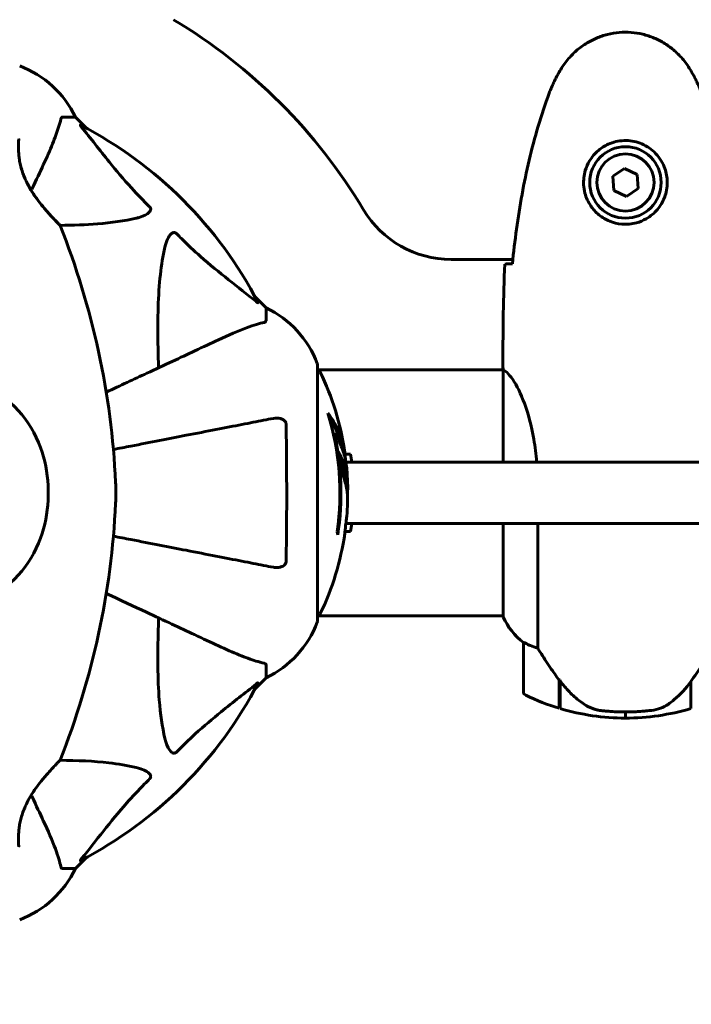
# Model space of a CAD drawing. Units: millimetres. Extents: x 6541 to 16315, y 4327 to 15360.
# Drawn here: x 9545 to 9710, y 6810 to 7051 of the extents above; entities that cross this region are included whole.
import ezdxf

# ---------------------------------------------------------------- set-up
doc = ezdxf.new("R2010")
doc.units = ezdxf.units.MM
doc.header["$LTSCALE"] = 60
doc.layers.add('Widoczne (ISO)', color=7, linetype='Continuous', lineweight=60)
doc.layers.add('Wymiar (ISO)', color=7, linetype='Continuous', lineweight=18, true_color=0x00803f)
doc.styles.add('Tekst etykiety (ISO)', font='tahoma.ttf')
doc.dimstyles.new('Domyślne (ISO)', dxfattribs={"dimscale": 60, "dimtxt": 3.5, "dimasz": 2.5, "dimexe": 3.175, "dimexo": 0, "dimgap": 0.762, "dimtad": 1, "dimtoh": 1, "dimdec": 0, "dimrnd": 1e-08, "dimzin": 0, "dimtxsty": 'Tekst etykiety (ISO)', "dimcen": 0.09, "dimdle": 10, "dimclrd": 256, "dimclre": 256, "dimclrt": 256, "dimadec": 0, "dimazin": 0, "dimtfac": 0.714286, "dimtdec": 0, "dimtmove": 0, "dimatfit": 3, "dimfxl": 1, "dimtolj": 1, "dimtzin": 0, "dimlwd": -1, "dimlwe": -1, "dimarcsym": 0})

# ---------------------------------------------------------------- blocks, each defined once
blk = doc.blocks.new('*D9')
at = {"layer": 'Defpoints', "color": 0, "transparency": 16777216}
for p in [(9643.84, 8935.15), (6809.03, 6388.01), (9513.79, 6388.01)]:
    blk.add_point(p, dxfattribs=at)
at = {"layer": 'Wymiar (ISO)', "transparency": 16777216}
for p, q in [((9643.84, 8935.15), (6618.53, 8935.15)), ((6809.03, 8785.15), (6809.03, 6538.01)), ((9513.79, 6388.01), (6618.53, 6388.01))]:
    blk.add_line(p, q, dxfattribs=at)
for points in [[(6784.03, 8785.15), (6834.03, 8785.15), (6809.03, 8935.15)], [(6784.03, 6538.01), (6834.03, 6538.01), (6809.03, 6388.01)]]:
    blk.add_solid(points, dxfattribs=at)
at = {"layer": 'Wymiar (ISO)', "transparency": 16777216, "insert": (6544.57, 7661.58), "char_height": 210, "attachment_point": 2, "rotation": 90, "style": 'Tekst etykiety (ISO)'}
blk.add_mtext('\\A1;2547', dxfattribs=at)
blk = doc.blocks.new('*D10')
at = {"layer": 'Defpoints', "color": 0, "transparency": 16777216}
for p in [(8066.84, 7435.01), (13597.35, 7170.01), (13597.35, 4517.8)]:
    blk.add_point(p, dxfattribs=at)
at = {"layer": 'Wymiar (ISO)', "transparency": 16777216}
for p, q in [((8066.84, 7435.01), (8066.84, 4327.3)), ((13597.35, 7170.01), (13597.35, 4327.3)), ((8216.84, 4517.8), (13447.35, 4517.8))]:
    blk.add_line(p, q, dxfattribs=at)
for points in [[(8216.84, 4542.8), (8216.84, 4492.8), (8066.84, 4517.8)], [(13447.35, 4542.8), (13447.35, 4492.8), (13597.35, 4517.8)]]:
    blk.add_solid(points, dxfattribs=at)
at = {"layer": 'Wymiar (ISO)', "transparency": 16777216, "insert": (10832.09, 4782.27), "char_height": 210, "attachment_point": 2, "style": 'Tekst etykiety (ISO)'}
blk.add_mtext('\\A1;5531', dxfattribs=at)

msp = doc.modelspace()

# ---------------------------------------------------------------- linework, layer by layer
at = {"layer": 'Widoczne (ISO)'}
for p, q in [((9555.97, 7027.01), (9559.14, 7027.01)), ((9561.88, 7024.26), (9559.14, 7027.01)), ((9559.14, 7027.01), (9561.88, 7024.26)), ((9693.57, 7014.46), (9690.71, 7012.51)), ((9696.69, 7012.96), (9693.57, 7014.46)), ((9690.71, 7012.51), (9690.98, 7009.05)), ((9696.96, 7009.51), (9696.69, 7012.96)), ((9690.98, 7009.05), (9694.1, 7007.55)), ((9694.1, 7007.55), (9696.96, 7009.51)), ((9651.14, 6992.16), (9666.26, 6992.16)), ((9605.84, 6980.31), (9603.09, 6983.05)), ((9603.09, 6983.05), (9605.84, 6980.31)), ((9605.84, 6977.14), (9605.84, 6980.31)), ((9663.84, 6967.45), (9663.84, 6965.7)), ((9618.43, 6903.71), (9618.43, 6966.31)), ((9618.43, 6965.16), (9663.92, 6965.16)), ((9663.93, 6965.11), (9663.93, 6942.51)), ((9622.56, 6949.63), (9622.27, 6949.63)), ((9626.52, 6944.51), (9626.87, 6942.51)), ((9712.03, 6942.51), (9625.38, 6942.51)), ((9625.35, 6927.51), (9712.03, 6927.51)), ((9626.87, 6927.51), (9626.52, 6925.51)), ((9663.93, 6927.51), (9663.93, 6904.6)), ((9672.35, 6896.95), (9672.35, 6927.51)), ((9618.43, 6904.86), (9663.93, 6904.86)), ((9668.84, 6898.36), (9668.84, 6886.36)), ((9605.84, 6892.88), (9605.84, 6889.71)), ((9603.09, 6886.96), (9605.84, 6889.71)), ((9605.84, 6889.71), (9603.09, 6886.96)), ((9677.64, 6889.06), (9677.64, 6889.25)), ((9677.64, 6882.25), (9677.64, 6889.06)), ((9677.84, 6882.19), (9677.84, 6888.97)), ((9709.84, 6888.78), (9709.84, 6882.19)), ((9693.84, 6881.36), (9693.84, 6879.86)), ((9693.84, 6879.86), (9693.84, 6881.36)), ((9559.14, 6843.01), (9561.88, 6845.75)), ((9561.88, 6845.75), (9559.14, 6843.01)), ((9555.97, 6843.01), (9559.14, 6843.01))]:
    msp.add_line(p, q, dxfattribs=at)
for radius in [8.75, 7]:
    msp.add_circle((9693.84, 7011.01), radius, dxfattribs=at)
for centre, radius, start, end in [((9513.84, 6935.01), 135, 30.8931, 59.1069), ((9536.61, 7016.17), 25, 25.6956, 69.1867), ((9536.61, 7016.17), 25, 25.6956, 69.1867), ((9513.84, 6935.01), 101.36, 27.3738, 62.6262), ((9651.14, 7017.16), 25, 210.8931, 270), ((9554.92, 7000.26), 0.5, 21.7412, 44.778), ((9375.12, 6928.56), 194.07, 2.662, 21.7412), ((9595, 6957.78), 25, 20.8133, 64.3044), ((9595, 6957.78), 25, 20.8133, 64.3044), ((9617.43, 6966.31), 1, 0, 20.8133), ((9617.43, 6966.31), 1, 0, 20.8133), ((9618.21, 6964.16), 1, 25.6136, 77.2644), ((9557.41, 6935.01), 68.43, 8.617, 25.6136), ((9557.41, 6935.01), 66.49, 351.7118, 17.0828), ((9557.41, 6935.01), 66.77, 351.1476, 12.6505), ((9557.41, 6935.01), 68.43, 1.4619, 5.0847), ((9513.84, 6935.01), 38.66, 357.338, 2.662), ((9513.84, 6935.01), 55.2, 357.338, 2.662), ((9375.12, 6941.46), 194.07, 338.2588, 357.338), ((9557.41, 6935.01), 68.43, 355.2155, 357.9252), ((9557.41, 6935.01), 68.43, 334.3864, 351.6579), ((9618.21, 6905.86), 1, 282.7356, 334.3864), ((9595, 6912.24), 25, 295.6956, 339.1867), ((9595, 6912.24), 25, 295.6956, 339.1867), ((9617.43, 6903.71), 1, 339.1867, 0), ((9617.43, 6903.71), 1, 339.1867, 0), ((9678.55, 6911.1), 16, 203.9755, 232.6307), ((9678.55, 6911.1), 16, 205.9828, 232.6307), ((9669.84, 6898.36), 1, 178.5824, 180), ((9513.84, 6935.01), 101.36, 297.3738, 332.6262), ((9669.84, 6886.36), 1, 180, 244.1852), ((9693.84, 6935.97), 56.11, 244.1852, 253.2199), ((9693.84, 6935.97), 56.11, 253.433, 270), ((9693.84, 6935.97), 56.11, 270, 286.567), ((9554.92, 6869.76), 0.5, 315.222, 338.2588), ((9536.61, 6853.85), 25, 290.8133, 334.3044), ((9536.61, 6853.85), 25, 290.8133, 334.3044)]:
    msp.add_arc(centre, radius, start, end, dxfattribs=at)
for centre, major_axis, ratio, start_param, end_param in [((9557.41, 6939.41), (68.24, 0), 0.503443, 0.281111, 0.302083), ((9557.41, 6920.82), (66.43, 0), 0.503443, 0.117188, 0.137991), ((9678.29, 6890.57), (-8.81, 12.43), 0.085302, 1.617054, 1.638925)]:
    msp.add_ellipse(centre, major_axis=major_axis, ratio=ratio, start_param=start_param, end_param=end_param, dxfattribs=at)
for points, knots in [([(9709.9, 7038.31), (9709.36, 7039.25), (9708.74, 7040.15), (9707.38, 7041.8), (9706.66, 7042.54), (9705.14, 7043.88), (9704.33, 7044.48), (9702.64, 7045.54), (9701.76, 7045.99), (9699.96, 7046.75), (9699.03, 7047.05), (9697.14, 7047.51), (9696.18, 7047.66), (9694.25, 7047.81), (9693.29, 7047.81), (9691.37, 7047.65), (9690.41, 7047.49), (9688.53, 7047.02), (9687.61, 7046.71), (9685.83, 7045.95), (9684.97, 7045.5), (9683.3, 7044.45), (9682.51, 7043.86), (9681.02, 7042.55), (9680.33, 7041.84), (9678.97, 7040.2), (9678.33, 7039.27), (9677.77, 7038.31)], [0, 0, 0, 0, 0.309737, 0.309737, 0.601073, 0.601073, 0.885288, 0.885288, 1.162586, 1.162586, 1.437627, 1.437627, 1.709863, 1.709863, 1.980965, 1.980965, 2.253779, 2.253779, 2.525671, 2.525671, 2.801201, 2.801201, 3.078831, 3.078831, 3.362527, 3.362527, 3.680704, 3.680704, 3.680704, 3.680704]), ([(9677.77, 7038.31), (9677.57, 7037.96), (9677.38, 7037.61), (9676.99, 7036.9), (9676.81, 7036.55), (9676.45, 7035.83), (9676.28, 7035.47), (9675.94, 7034.74), (9675.78, 7034.37), (9675.46, 7033.63), (9675.31, 7033.25), (9675.17, 7032.87)], [0, 0, 0, 0, 0.1171077, 0.1171077, 0.2342154, 0.2342154, 0.351323, 0.351323, 0.4684307, 0.4684307, 0.5855384, 0.5855384, 0.5855384, 0.5855384]), ([(9712.5, 7032.87), (9712.36, 7033.25), (9712.21, 7033.63), (9711.9, 7034.37), (9711.73, 7034.74), (9711.4, 7035.47), (9711.22, 7035.83), (9710.86, 7036.55), (9710.68, 7036.9), (9710.3, 7037.61), (9710.1, 7037.96), (9709.9, 7038.31)], [0, 0, 0, 0, 0.1171077, 0.1171077, 0.2342154, 0.2342154, 0.351323, 0.351323, 0.4684307, 0.4684307, 0.5855384, 0.5855384, 0.5855384, 0.5855384]), ([(9675.17, 7032.87), (9674.17, 7030.2), (9673.27, 7027.49), (9671.64, 7022.01), (9670.91, 7019.24), (9669.6, 7013.67), (9669.02, 7010.87), (9668, 7005.24), (9667.55, 7002.41), (9666.77, 6996.76), (9666.44, 6993.93), (9666.15, 6991.1)], [0, 0, 0, 0, 0.849868, 0.849868, 1.699736, 1.699736, 2.549604, 2.549604, 3.399472, 3.399472, 4.249236, 4.249236, 4.249236, 4.249236]), ([(9551.28, 7015.31), (9552.12, 7017.12), (9552.89, 7018.84), (9554.14, 7021.91), (9554.63, 7023.28), (9555.24, 7025.23), (9555.42, 7025.9), (9555.58, 7026.5)], [-2.923859, -2.923859, -2.923859, -2.923859, -1.830403, -1.830403, -0.841646, -0.841646, -0.273627, -0.273627, -0.273627, -0.273627]), ([(9555.97, 7027.01), (9555.89, 7027.01), (9555.83, 7026.98), (9555.7, 7026.85), (9555.64, 7026.71), (9555.58, 7026.5)], [0, 0, 0, 0, 0.0651008, 0.0651008, 0.1767336, 0.1767336, 0.1767336, 0.1767336]), ([(9560.65, 7024.58), (9560.65, 7024.59), (9560.64, 7024.59), (9560.54, 7024.72), (9560.45, 7024.84), (9560.37, 7024.98), (9560.35, 7025.01), (9560.36, 7025.05), (9560.38, 7025.05), (9560.43, 7025.03), (9560.43, 7025.03), (9560.44, 7025.02)], [0.8751293, 0.8751293, 0.8751293, 0.8751293, 0.8786792, 0.8786792, 0.9337906, 0.9337906, 0.9692974, 0.9692974, 1.0016433, 1.0016433, 1.0082698, 1.0082698, 1.0082698, 1.0082698]), ([(9560.65, 7024.58), (9562.82, 7021.9), (9565.06, 7018.95), (9569.12, 7013.93), (9570.89, 7011.82), (9574.3, 7008.09), (9575.78, 7006.57), (9577.32, 7005.07)], [-3.381682, -3.381682, -3.381682, -3.381682, -2.051079, -2.051079, -1.136838, -1.136838, -0.473976, -0.473976, -0.473976, -0.473976]), ([(9545.27, 7021.72), (9545.27, 7021.72), (9545.27, 7021.67), (9545.25, 7021.49), (9545.24, 7021.35), (9545.22, 7020.99), (9545.21, 7020.77), (9545.19, 7020.23), (9545.19, 7019.93), (9545.19, 7019.25), (9545.2, 7018.88), (9545.25, 7018.09), (9545.29, 7017.67), (9545.39, 7016.81), (9545.46, 7016.37), (9545.63, 7015.48), (9545.74, 7015.03), (9545.99, 7014.11), (9546.13, 7013.65), (9546.47, 7012.72), (9546.66, 7012.25), (9547.09, 7011.26), (9547.34, 7010.76), (9547.91, 7009.71), (9548.23, 7009.17), (9548.95, 7008.04), (9549.35, 7007.47), (9550.2, 7006.3), (9550.66, 7005.71), (9551.35, 7004.88), (9551.58, 7004.61), (9552.01, 7004.1), (9552.23, 7003.85), (9552.82, 7003.18), (9553.19, 7002.78), (9553.82, 7002.1), (9554.09, 7001.82), (9554.52, 7001.38), (9554.69, 7001.2), (9554.96, 7000.93), (9555.06, 7000.82), (9555.23, 7000.66), (9555.27, 7000.61), (9555.27, 7000.61)], [-1.680048, -1.680048, -1.680048, -1.680048, -1.516036, -1.516036, -1.349931, -1.349931, -1.182492, -1.182492, -1.016732, -1.016732, -0.853593, -0.853593, -0.695436, -0.695436, -0.544543, -0.544543, -0.397581, -0.397581, -0.252375, -0.252375, -0.10089, -0.10089, 0.063714, 0.063714, 0.249174, 0.249174, 0.460411, 0.460411, 0.696489, 0.696489, 0.814568, 0.814568, 0.928117, 0.928117, 1.142095, 1.142095, 1.321936, 1.321936, 1.474461, 1.474461, 1.607979, 1.607979, 1.77459, 1.77459, 1.77459, 1.77459]), ([(9704.08, 7010.64), (9704.05, 7009.95), (9703.96, 7009.28), (9703.57, 7007.61), (9703.18, 7006.66), (9702.36, 7005.29), (9702.03, 7004.82), (9700.91, 7003.5), (9700.02, 7002.74), (9698.21, 7001.7), (9697.41, 7001.36), (9695.39, 7000.81), (9694.14, 7000.69), (9691.9, 7000.89), (9690.91, 7001.14), (9689, 7001.9), (9688.12, 7002.44), (9686.55, 7003.73), (9685.88, 7004.47), (9685.01, 7005.77), (9684.73, 7006.27), (9684.26, 7007.31), (9684.07, 7007.86), (9683.75, 7009.06), (9683.64, 7009.74), (9683.54, 7011.56), (9683.66, 7012.75), (9684.25, 7014.73), (9684.59, 7015.52), (9685.62, 7017.25), (9686.37, 7018.13), (9687.97, 7019.47), (9688.78, 7019.97), (9690.84, 7020.9), (9692.17, 7021.21), (9694.81, 7021.3), (9696.17, 7021.08), (9698.67, 7020.15), (9699.86, 7019.41), (9701.92, 7017.48), (9702.79, 7016.21), (9703.78, 7013.77), (9704.01, 7012.63), (9704.09, 7011.24), (9704.09, 7010.94), (9704.08, 7010.64)], [-6.909916, -6.909916, -6.909916, -6.909916, -6.678187, -6.678187, -6.307421, -6.307421, -6.099272, -6.099272, -5.691755, -5.691755, -5.410793, -5.410793, -5.04443, -5.04443, -4.733913, -4.733913, -4.389128, -4.389128, -4.031248, -4.031248, -3.824879, -3.824879, -3.618512, -3.618512, -3.383004, -3.383004, -3.001582, -3.001582, -2.738223, -2.738223, -2.395647, -2.395647, -2.112934, -2.112934, -1.715272, -1.715272, -1.315068, -1.315068, -0.909692, -0.909692, -0.460238, -0.460238, -0.101058, -0.101058, 0, 0, 0, 0]), ([(9555.27, 7000.61), (9555.27, 7000.61), (9555.25, 7000.63), (9555.16, 7000.73), (9555.09, 7000.8), (9554.9, 7000.99), (9554.78, 7001.11), (9554.49, 7001.41), (9554.31, 7001.6), (9553.89, 7002.03), (9553.64, 7002.29), (9553.08, 7002.9), (9552.75, 7003.26), (9552.02, 7004.09), (9551.62, 7004.56), (9550.75, 7005.61), (9550.29, 7006.19), (9549.6, 7007.12), (9549.38, 7007.43), (9548.95, 7008.06), (9548.74, 7008.37), (9548.16, 7009.29), (9547.79, 7009.91), (9547.17, 7011.1), (9546.91, 7011.66), (9546.5, 7012.64), (9546.34, 7013.06), (9546.2, 7013.48)], [-5.135325, -5.135325, -5.135325, -5.135325, -5.01869, -5.01869, -4.899461, -4.899461, -4.77145, -4.77145, -4.630815, -4.630815, -4.470475, -4.470475, -4.284616, -4.284616, -4.07056, -4.07056, -3.834097, -3.834097, -3.716513, -3.716513, -3.603757, -3.603757, -3.391802, -3.391802, -3.211601, -3.211601, -3.078627, -3.078627, -3.078627, -3.078627]), ([(9548.34, 7009), (9548.42, 7009.18), (9548.5, 7009.35), (9548.58, 7009.53), (9549.56, 7011.63), (9550.46, 7013.55), (9551.28, 7015.31)], [6.012984, 6.012984, 6.012984, 6.012984, 6.113906, 6.113906, 6.113906, 7.34072, 7.34072, 7.34072, 7.34072]), ([(9577.32, 7005.07), (9577.32, 7005.07), (9577.33, 7005.06), (9577.38, 7005.01), (9577.42, 7004.95), (9577.49, 7004.84), (9577.52, 7004.79), (9577.57, 7004.64), (9577.58, 7004.56), (9577.58, 7004.34), (9577.53, 7004.2), (9577.39, 7003.92), (9577.28, 7003.78), (9577.15, 7003.66), (9576.72, 7003.22), (9575.94, 7002.79), (9574.53, 7002.37), (9574.27, 7002.31), (9574, 7002.24)], [3.5334714, 3.5334714, 3.5334714, 3.5334714, 3.5360525, 3.5360525, 3.5562458, 3.5562458, 3.5793269, 3.5793269, 3.6167663, 3.6167663, 3.6956214, 3.6956214, 3.804605, 3.804605, 3.804605, 4.1935737, 4.1935737, 4.2774028, 4.2774028, 4.2774028, 4.2774028]), ([(9574, 7002.24), (9571.17, 7001.58), (9568.02, 7001.13), (9561.69, 7000.62), (9558.62, 7000.52), (9555.36, 7000.5)], [-5.840532, -5.840532, -5.840532, -5.840532, -4.31233, -4.31233, -3.048199, -3.048199, -3.048199, -3.048199]), ([(9581.07, 6995.18), (9581.44, 6996.75), (9581.95, 6997.79), (9582.49, 6998.33), (9582.7, 6998.54), (9582.93, 6998.68), (9583.24, 6998.75), (9583.35, 6998.76), (9583.53, 6998.72), (9583.61, 6998.7), (9583.74, 6998.63), (9583.79, 6998.59), (9583.86, 6998.52), (9583.88, 6998.51), (9583.9, 6998.49)], [4.2161666, 4.2161666, 4.2161666, 4.2161666, 4.692072, 4.692072, 4.692072, 4.8854145, 4.8854145, 4.96663, 4.96663, 5.010038, 5.010038, 5.039388, 5.039388, 5.0498949, 5.0498949, 5.0498949, 5.0498949]), ([(9583.9, 6998.49), (9584.31, 6998.07), (9584.72, 6997.66), (9586.67, 6995.71), (9588.2, 6994.28), (9594.37, 6988.8), (9598.94, 6985.44), (9603.41, 6981.83)], [-3.297299, -3.297299, -3.297299, -3.297299, -3.096593, -3.096593, -2.347308, -2.347308, -0.097313, -0.097313, -0.097313, -0.097313]), ([(9579.51, 6965.63), (9579.44, 6967.61), (9579.39, 6969.53), (9579.25, 6977.77), (9579.37, 6983.46), (9580.21, 6990.81), (9580.58, 6993.05), (9581.07, 6995.18)], [-7.441778, -7.441778, -7.441778, -7.441778, -6.631196, -6.631196, -3.87144, -3.87144, -2.57915, -2.57915, -2.57915, -2.57915]), ([(9664.3, 6991.01), (9664.53, 6991.03), (9664.84, 6991.05), (9665.43, 6991.07), (9665.65, 6991.08), (9665.88, 6991.09)], [34.7828406, 34.7828406, 34.7828406, 34.7828406, 35.3783959, 35.3783959, 35.6691337, 35.6691337, 35.6691337, 35.6691337]), ([(9603.85, 6981.61), (9603.87, 6981.57), (9603.88, 6981.55), (9603.86, 6981.52), (9603.83, 6981.53), (9603.74, 6981.58), (9603.68, 6981.62), (9603.54, 6981.72), (9603.48, 6981.77), (9603.41, 6981.83)], [0.66790836, 0.66790836, 0.66790836, 0.66790836, 0.68756319, 0.68756319, 0.70698655, 0.70698655, 0.72910654, 0.72910654, 0.74763999, 0.74763999, 0.74763999, 0.74763999]), ([(9605.33, 6976.75), (9605.49, 6976.8), (9605.63, 6976.84), (9605.8, 6976.97), (9605.84, 6977.04), (9605.84, 6977.14)], [0, 0, 0, 0, 0.1541752, 0.1541752, 0.2866473, 0.2866473, 0.2866473, 0.2866473]), ([(9605.33, 6976.75), (9604.3, 6976.48), (9602.9, 6976.08), (9598.95, 6974.62), (9596.62, 6973.61), (9594.14, 6972.45)], [-2.891192, -2.891192, -2.891192, -2.891192, -1.528318, -1.528318, 0, 0, 0, 0]), ([(9594.14, 6972.45), (9592.38, 6971.63), (9590.45, 6970.74), (9588.35, 6969.76), (9584.9, 6968.15), (9580.96, 6966.31), (9573.5, 6962.83), (9570.17, 6961.28), (9566.68, 6959.65)], [4.887094, 4.887094, 4.887094, 4.887094, 6.113907, 6.113907, 6.113907, 8.129864, 8.129864, 9.579839, 9.579839, 9.579839, 9.579839]), ([(9552.46, 6936.8), (9552.31, 6939.99), (9551.67, 6943.14), (9549.32, 6949.47), (9547.5, 6952.53), (9542.84, 6957.73), (9540.1, 6959.81), (9534.16, 6962.77), (9531.16, 6963.68), (9525.83, 6964.62), (9523.68, 6964.83), (9521.5, 6964.96)], [0.155968, 0.155968, 0.155968, 0.155968, 1.115261, 1.115261, 2.198537, 2.198537, 3.266815, 3.266815, 4.24236, 4.24236, 4.896886, 4.896886, 4.896886, 4.896886]), ([(9663.93, 6965.11), (9663.87, 6965.37), (9663.84, 6965.58), (9663.84, 6965.7), (9663.84, 6965.7), (9663.84, 6965.7)], [2.9230718, 2.9230718, 2.9230718, 2.9230718, 3.1347187, 3.1347187, 3.136385, 3.136385, 3.136385, 3.136385]), ([(9663.93, 6965.11), (9664.07, 6965.01), (9664.39, 6964.85), (9665.22, 6964.08), (9665.7, 6963.54), (9667.19, 6961.34), (9668.21, 6959.32), (9669.99, 6954.46), (9670.81, 6951.47), (9671.71, 6946.32), (9671.95, 6944.44), (9672.12, 6942.51)], [0.437394, 0.437394, 0.437394, 0.437394, 1.335665, 1.335665, 2.108644, 2.108644, 3.44936, 3.44936, 4.840595, 4.840595, 5.581029, 5.581029, 5.581029, 5.581029]), ([(9607.61, 6953.23), (9606.86, 6953.09), (9606.05, 6952.93), (9603.61, 6952.46), (9601.85, 6952.12), (9597.97, 6951.36), (9595.84, 6950.95), (9591.27, 6950.06), (9588.84, 6949.59), (9586.26, 6949.09), (9582.11, 6948.28), (9577.56, 6947.39), (9571.29, 6946.18), (9569.88, 6945.9), (9568.43, 6945.62)], [0.494658, 0.494658, 0.494658, 0.494658, 1.116027, 1.116027, 2.232055, 2.232055, 3.348082, 3.348082, 4.464109, 4.464109, 4.464109, 6.253052, 6.253052, 6.765227, 6.765227, 6.765227, 6.765227]), ([(9607.61, 6953.23), (9608.22, 6953.35), (9608.82, 6953.34), (9609.62, 6953.13), (9609.88, 6953.02), (9610.23, 6952.78), (9610.35, 6952.66), (9610.54, 6952.42), (9610.6, 6952.31), (9610.68, 6952.13), (9610.7, 6952.06), (9610.73, 6951.91), (9610.73, 6951.84), (9610.74, 6951.77)], [0, 0, 0, 0, 0.2316755, 0.2316755, 0.3642878, 0.3642878, 0.4481993, 0.4481993, 0.5091909, 0.5091909, 0.5443069, 0.5443069, 0.5810898, 0.5810898, 0.5810898, 0.5810898]), ([(9620.97, 6954.54), (9621.13, 6954.32), (9621.29, 6954.1), (9621.89, 6953.25), (9622.29, 6952.62), (9623.75, 6950.08), (9624.5, 6948.11), (9624.98, 6945.76), (9625.05, 6945.39), (9625.14, 6944.74), (9625.17, 6944.47), (9625.23, 6943.8), (9625.24, 6943.53), (9625.27, 6943.08)], [0, 0, 0, 0, 0.142459, 0.142459, 0.538573, 0.538573, 1.736918, 1.736918, 1.965538, 1.965538, 2.132306, 2.132306, 2.43612, 2.43612, 2.43612, 2.43612]), ([(9621.35, 6953.24), (9621.83, 6952.52), (9622.25, 6951.8), (9622.93, 6950.5), (9623.19, 6949.92), (9623.9, 6948.17), (9624.25, 6946.98), (9624.47, 6945.79)], [-3.6595474, -3.6595474, -3.6595474, -3.6595474, -3.567218, -3.567218, -3.4945945, -3.4945945, -3.3485091, -3.3485091, -3.3485091, -3.3485091]), ([(9610.74, 6951.77), (9610.78, 6949.1), (9610.82, 6946.32), (9610.88, 6939), (9610.89, 6934.42), (9610.85, 6925.88), (9610.8, 6921.96), (9610.74, 6918.25)], [-3.948618, -3.948618, -3.948618, -3.948618, -3.078035, -3.078035, -1.710872, -1.710872, -0.498651, -0.498651, -0.498651, -0.498651]), ([(9625.57, 6941.08), (9625.54, 6941.34), (9625.51, 6941.63), (9625.44, 6942.11), (9625.41, 6942.35), (9625.26, 6943.16), (9625.13, 6943.73), (9624.71, 6945.19), (9624.37, 6946.1), (9623.79, 6947.41), (9623.62, 6947.76), (9623.3, 6948.38), (9623.14, 6948.67), (9622.97, 6948.94)], [4.929152, 4.929152, 4.929152, 4.929152, 5.155842, 5.155842, 5.391676, 5.391676, 5.957817, 5.957817, 6.847309, 6.847309, 7.218807, 7.218807, 7.573898, 7.573898, 7.573898, 7.573898]), ([(9625.79, 6932.53), (9625.8, 6932.65), (9625.8, 6932.78), (9625.8, 6933.13), (9625.8, 6933.33), (9625.79, 6933.78), (9625.78, 6934.03), (9625.73, 6934.78), (9625.68, 6935.26), (9625.51, 6936.36), (9625.38, 6936.97), (9624.99, 6938.49), (9624.73, 6939.16), (9624.46, 6939.88), (9624.34, 6940.19), (9624.19, 6940.48), (9624.17, 6940.53), (9624.13, 6940.64), (9624.11, 6940.68), (9624.1, 6940.73), (9624.09, 6940.75), (9624.08, 6940.82), (9624.08, 6940.86), (9624.06, 6940.97), (9624.06, 6941.05), (9624.05, 6941.35), (9624.04, 6941.51), (9623.95, 6942.42), (9623.89, 6942.82), (9623.74, 6943.95), (9623.69, 6944.36), (9623.62, 6944.82), (9623.61, 6944.87), (9623.61, 6944.91), (9623.6, 6944.94), (9623.6, 6944.97), (9623.6, 6944.97), (9623.6, 6944.98), (9623.6, 6944.98), (9623.6, 6944.98), (9623.6, 6944.98), (9623.6, 6944.98), (9623.6, 6944.98), (9623.6, 6944.99), (9623.6, 6944.99), (9623.6, 6944.99), (9623.6, 6944.99), (9623.6, 6944.99), (9623.6, 6944.99), (9623.6, 6944.99), (9623.6, 6944.99), (9623.61, 6944.98), (9623.61, 6944.98), (9623.63, 6944.94), (9623.64, 6944.91), (9623.72, 6944.71), (9623.77, 6944.57), (9623.92, 6944.32), (9623.95, 6944.27), (9624.16, 6943.84), (9624.28, 6943.54), (9624.52, 6942.95), (9625.11, 6941.47), (9625.49, 6939.98), (9625.73, 6938.1), (9625.77, 6937.69), (9625.81, 6937.06), (9625.81, 6936.82), (9625.82, 6936.38), (9625.82, 6936.18), (9625.81, 6935.67), (9625.8, 6935.44), (9625.77, 6935.01), (9625.76, 6934.8), (9625.74, 6934.57)], [8.772592, 8.772592, 8.772592, 8.772592, 8.803796, 8.803796, 8.848721, 8.848721, 8.906099, 8.906099, 9.020577, 9.020577, 9.168788, 9.168788, 9.395555, 9.395555, 9.53729, 9.53729, 9.564975, 9.564975, 9.586889, 9.586889, 9.603242, 9.603242, 9.622766, 9.622766, 9.658602, 9.658602, 9.763673, 9.763673, 9.867409, 9.867409, 10.00378, 10.00378, 10.014764, 10.014764, 10.053933, 10.053933, 10.061431, 10.061431, 10.065578, 10.065578, 10.068851, 10.068851, 10.072567, 10.072567, 10.079087, 10.079087, 10.086804, 10.086804, 10.097734, 10.097734, 10.117704, 10.117704, 10.163118, 10.163118, 10.290296, 10.290296, 10.805323, 10.805323, 11.039618, 11.039618, 11.405377, 11.405377, 11.405377, 12.314125, 12.314125, 12.566184, 12.566184, 12.717456, 12.717456, 12.850458, 12.850458, 13.059421, 13.059421, 13.271416, 13.271416, 13.271416, 13.271416]), ([(9623.81, 6943.45), (9623.9, 6943.23), (9624.01, 6942.96), (9624.59, 6941.45), (9624.92, 6940.2), (9625.21, 6938.36), (9625.26, 6937.81), (9625.29, 6937.32)], [-0.4051323, -0.4051323, -0.4051323, -0.4051323, -0.3648696, -0.3648696, -0.2196646, -0.2196646, -0.1489325, -0.1489325, -0.1489325, -0.1489325]), ([(9626.52, 6944.51), (9626.51, 6944.51), (9626.16, 6944.51), (9625.38, 6944.51), (9625.28, 6944.51), (9625.16, 6944.51)], [-1.8392472, -1.8392472, -1.8392472, -1.8392472, -1.2608548, -1.2608548, -1.1746821, -1.1746821, -1.1746821, -1.1746821]), ([(9552.46, 6933.21), (9552.31, 6930.02), (9551.67, 6926.87), (9549.32, 6920.55), (9547.5, 6917.48), (9542.84, 6912.28), (9540.1, 6910.21), (9534.16, 6907.25), (9531.16, 6906.33), (9525.83, 6905.39), (9523.68, 6905.18), (9521.5, 6905.05)], [0.155968, 0.155968, 0.155968, 0.155968, 1.115261, 1.115261, 2.198537, 2.198537, 3.266815, 3.266815, 4.24236, 4.24236, 4.896886, 4.896886, 4.896886, 4.896886]), ([(9625.11, 6925.08), (9625.11, 6925.08), (9625.11, 6925.08), (9625.11, 6925.09), (9625.12, 6925.1), (9625.12, 6925.14), (9625.13, 6925.18), (9625.15, 6925.36), (9625.16, 6925.44), (9625.2, 6925.77), (9625.2, 6925.79), (9625.25, 6926.25), (9625.27, 6926.46), (9625.28, 6926.69), (9625.28, 6926.73), (9625.28, 6926.8), (9625.28, 6926.83), (9625.28, 6926.88), (9625.28, 6926.9), (9625.28, 6926.93), (9625.28, 6926.95), (9625.28, 6926.98), (9625.28, 6926.99), (9625.28, 6927.02), (9625.28, 6927.03), (9625.28, 6927.07), (9625.28, 6927.08), (9625.29, 6927.11), (9625.29, 6927.13), (9625.29, 6927.15), (9625.29, 6927.17), (9625.3, 6927.22), (9625.31, 6927.26), (9625.32, 6927.35), (9625.33, 6927.4), (9625.35, 6927.49), (9625.36, 6927.53), (9625.42, 6927.8), (9625.47, 6928.21), (9625.55, 6928.8), (9625.57, 6929.01), (9625.6, 6929.3)], [4.285721, 4.285721, 4.285721, 4.285721, 4.322236, 4.322236, 4.422612, 4.422612, 4.584853, 4.584853, 5.298707, 5.298707, 5.877225, 5.877225, 6.307246, 6.307246, 6.434146, 6.434146, 6.534715, 6.534715, 6.638083, 6.638083, 6.70882, 6.70882, 6.748374, 6.748374, 6.787304, 6.787304, 6.814073, 6.814073, 6.837716, 6.837716, 6.857157, 6.857157, 6.884209, 6.884209, 6.935515, 6.935515, 7.014801, 7.014801, 7.466106, 7.466106, 7.840003, 7.840003, 7.840003, 7.840003]), ([(9625.27, 6926.64), (9625.26, 6926.45), (9625.24, 6926.23), (9625.2, 6925.81), (9625.18, 6925.64), (9625.15, 6925.37), (9625.14, 6925.32), (9625.13, 6925.23), (9625.13, 6925.2), (9625.12, 6925.11), (9625.11, 6925.09), (9625.11, 6925.08), (9625.11, 6925.08), (9625.11, 6925.08), (9625.11, 6925.08), (9625.11, 6925.08)], [3.7207521, 3.7207521, 3.7207521, 3.7207521, 3.9034345, 3.9034345, 4.0442451, 4.0442451, 4.1026549, 4.1026549, 4.1337495, 4.1337495, 4.2032946, 4.2032946, 4.2460461, 4.2460461, 4.264746, 4.264746, 4.264746, 4.264746]), ([(9625.3, 6927.2), (9625.3, 6927.18), (9625.3, 6927.16), (9625.29, 6927.05), (9625.28, 6926.97), (9625.28, 6926.89)], [14.96185873, 14.96185873, 14.96185873, 14.96185873, 14.97668455, 14.97668455, 15.04909649, 15.04909649, 15.04909649, 15.04909649]), ([(9568.43, 6924.4), (9569.87, 6924.12), (9571.29, 6923.84), (9577.55, 6922.62), (9582.11, 6921.74), (9586.25, 6920.93), (9588.83, 6920.43), (9591.27, 6919.96), (9595.84, 6919.07), (9597.96, 6918.66), (9601.85, 6917.9), (9603.61, 6917.56), (9606.05, 6917.08), (9606.86, 6916.93), (9607.61, 6916.78)], [2.165789, 2.165789, 2.165789, 2.165789, 2.677464, 2.677464, 4.465509, 4.465509, 4.465509, 5.581887, 5.581887, 6.698264, 6.698264, 7.814641, 7.814641, 8.436361, 8.436361, 8.436361, 8.436361]), ([(9625.17, 6925.51), (9625.93, 6925.51), (9626.38, 6925.51), (9626.51, 6925.51), (9626.52, 6925.51), (9626.52, 6925.51)], [-2.5017904, -2.5017904, -2.5017904, -2.5017904, -1.932042, -1.932042, -1.8392472, -1.8392472, -1.8392472, -1.8392472]), ([(9610.74, 6918.25), (9610.73, 6918.13), (9610.71, 6918), (9610.63, 6917.76), (9610.58, 6917.65), (9610.43, 6917.44), (9610.33, 6917.34), (9610.07, 6917.12), (9609.89, 6917.01), (9609.42, 6916.82), (9609.08, 6916.74), (9608.35, 6916.68), (9607.97, 6916.71), (9607.61, 6916.78)], [0, 0, 0, 0, 0.0405527, 0.0405527, 0.0770027, 0.0770027, 0.1196644, 0.1196644, 0.1860906, 0.1860906, 0.2931262, 0.2931262, 0.4025768, 0.4025768, 0.4025768, 0.4025768]), ([(9566.68, 6910.37), (9570.13, 6908.76), (9573.43, 6907.22), (9580.87, 6903.75), (9584.82, 6901.91), (9588.28, 6900.29), (9590.41, 6899.3), (9592.36, 6898.39), (9594.14, 6897.56)], [2.67697, 2.67697, 2.67697, 2.67697, 4.11178, 4.11178, 6.128315, 6.128315, 6.128315, 7.369492, 7.369492, 7.369492, 7.369492]), ([(9581.07, 6874.84), (9580.41, 6877.68), (9579.95, 6880.82), (9579.27, 6889.43), (9579.26, 6895.24), (9579.45, 6902.56), (9579.48, 6903.47), (9579.51, 6904.39)], [-5.840535, -5.840535, -5.840535, -5.840535, -4.312329, -4.312329, -2.041689, -2.041689, -1.725445, -1.725445, -1.725445, -1.725445]), ([(9594.14, 6897.56), (9595.95, 6896.72), (9597.67, 6895.95), (9600.74, 6894.71), (9602.11, 6894.21), (9604.06, 6893.61), (9604.72, 6893.42), (9605.33, 6893.26)], [-2.92386, -2.92386, -2.92386, -2.92386, -1.830399, -1.830399, -0.841636, -0.841636, -0.273628, -0.273628, -0.273628, -0.273628]), ([(9668.84, 6898.38), (9668.84, 6898.38), (9668.84, 6898.39), (9668.85, 6898.39), (9668.86, 6898.4), (9668.96, 6898.37), (9669.02, 6898.35), (9669.18, 6898.27), (9669.28, 6898.23), (9669.4, 6898.16)], [0, 0, 0, 0, 0.0892681, 0.0892681, 0.2434802, 0.2434802, 0.344433, 0.344433, 0.4329441, 0.4329441, 0.4329441, 0.4329441]), ([(9669.4, 6898.16), (9669.73, 6897.99), (9670.13, 6897.79), (9671.1, 6897.37), (9671.7, 6897.15), (9672.35, 6896.95)], [0, 0, 0, 0, 0.2028161, 0.2028161, 0.4461333, 0.4461333, 0.4461333, 0.4461333]), ([(9672.35, 6896.95), (9672.55, 6896.64), (9672.75, 6896.32), (9673.7, 6894.84), (9674.53, 6893.57), (9676.13, 6891.21), (9676.88, 6890.12), (9677.64, 6889.06)], [-2.553905, -2.553905, -2.553905, -2.553905, -2.410923, -2.410923, -1.933986, -1.933986, -1.54469, -1.54469, -1.54469, -1.54469]), ([(9709.84, 6888.78), (9710.76, 6890.08), (9711.69, 6891.42), (9713.04, 6893.44), (9713.51, 6894.14), (9714.45, 6895.58), (9714.91, 6896.3), (9715.32, 6896.95)], [0, 0, 0, 0, 0.481827, 0.481827, 0.74882, 0.74882, 1.050013, 1.050013, 1.050013, 1.050013]), ([(9605.84, 6892.88), (9605.84, 6892.95), (9605.81, 6893.02), (9605.68, 6893.15), (9605.53, 6893.21), (9605.33, 6893.26)], [0, 0, 0, 0, 0.0651008, 0.0651008, 0.1767336, 0.1767336, 0.1767336, 0.1767336]), ([(9603.41, 6888.19), (9600.72, 6886.02), (9597.78, 6883.78), (9592.76, 6879.73), (9590.65, 6877.95), (9586.92, 6874.54), (9585.4, 6873.07), (9583.9, 6871.53)], [-3.381682, -3.381682, -3.381682, -3.381682, -2.051079, -2.051079, -1.136838, -1.136838, -0.473976, -0.473976, -0.473976, -0.473976]), ([(9603.41, 6888.19), (9603.41, 6888.2), (9603.42, 6888.2), (9603.55, 6888.31), (9603.67, 6888.39), (9603.8, 6888.48), (9603.84, 6888.49), (9603.88, 6888.48), (9603.88, 6888.46), (9603.86, 6888.42), (9603.85, 6888.41), (9603.85, 6888.4)], [0.8751293, 0.8751293, 0.8751293, 0.8751293, 0.8786792, 0.8786792, 0.9337906, 0.9337906, 0.9692974, 0.9692974, 1.0016433, 1.0016433, 1.0082698, 1.0082698, 1.0082698, 1.0082698]), ([(9677.83, 6888.97), (9678.18, 6888.49), (9678.54, 6888.02), (9679.3, 6887.11), (9679.7, 6886.68), (9680.51, 6885.84), (9680.93, 6885.44), (9681.8, 6884.68), (9682.24, 6884.32), (9683.15, 6883.63), (9683.62, 6883.31), (9684.09, 6883.01)], [0, 0, 0, 0, 0.1751235, 0.1751235, 0.3502469, 0.3502469, 0.5253704, 0.5253704, 0.7004938, 0.7004938, 0.8756173, 0.8756173, 0.8756173, 0.8756173]), ([(9704.27, 6883.21), (9704.78, 6883.58), (9705.29, 6883.97), (9707.35, 6885.69), (9708.7, 6887.19), (9709.84, 6888.78)], [0.5724832, 0.5724832, 0.5724832, 0.5724832, 0.6422282, 0.6422282, 0.8608733, 0.8608733, 0.8608733, 0.8608733]), ([(9684.09, 6883.01), (9684.33, 6882.86), (9684.57, 6882.72), (9685.08, 6882.47), (9685.34, 6882.36), (9685.88, 6882.15), (9686.15, 6882.06), (9686.71, 6881.91), (9686.99, 6881.84), (9687.57, 6881.73), (9687.86, 6881.69), (9688.15, 6881.66)], [0, 0, 0, 0, 0.0831461, 0.0831461, 0.1662923, 0.1662923, 0.2494384, 0.2494384, 0.3325845, 0.3325845, 0.4157306, 0.4157306, 0.4157306, 0.4157306]), ([(9704.27, 6883.21), (9703.72, 6882.83), (9703.11, 6882.51), (9701.75, 6882.01), (9701.02, 6881.84), (9700.24, 6881.74)], [0, 0, 0, 0, 0.2223532, 0.2223532, 0.4551306, 0.4551306, 0.4551306, 0.4551306]), ([(9688.15, 6881.66), (9688.32, 6881.64), (9688.51, 6881.62), (9689.04, 6881.57), (9689.39, 6881.54), (9690.2, 6881.48), (9690.63, 6881.45), (9691.58, 6881.4), (9692.08, 6881.38), (9693.01, 6881.36), (9693.43, 6881.36), (9693.84, 6881.36), (9694.11, 6881.36), (9694.38, 6881.36), (9695.07, 6881.37), (9695.48, 6881.38), (9696.08, 6881.4), (9696.29, 6881.41), (9696.89, 6881.44), (9697.24, 6881.47), (9697.84, 6881.51), (9698.09, 6881.53), (9698.68, 6881.58), (9698.98, 6881.6), (9699.53, 6881.66), (9699.76, 6881.69), (9700.06, 6881.72), (9700.16, 6881.73), (9700.24, 6881.74)], [6.914575, 6.914575, 6.914575, 6.914575, 7.025602, 7.025602, 7.185634, 7.185634, 7.334276, 7.334276, 7.470354, 7.470354, 7.570079, 7.570079, 7.570079, 7.635772, 7.635772, 7.74088, 7.74088, 7.801274, 7.801274, 7.91791, 7.91791, 8.016058, 8.016058, 8.170389, 8.170389, 8.327265, 8.327265, 8.406835, 8.406835, 8.406835, 8.406835]), ([(9583.9, 6871.53), (9583.89, 6871.52), (9583.89, 6871.52), (9583.83, 6871.46), (9583.78, 6871.42), (9583.67, 6871.35), (9583.62, 6871.33), (9583.47, 6871.28), (9583.39, 6871.27), (9583.16, 6871.27), (9583.02, 6871.32), (9582.75, 6871.45), (9582.61, 6871.57), (9582.49, 6871.69), (9582.05, 6872.13), (9581.62, 6872.91), (9581.2, 6874.31), (9581.13, 6874.57), (9581.07, 6874.84)], [3.5334714, 3.5334714, 3.5334714, 3.5334714, 3.5360525, 3.5360525, 3.5562458, 3.5562458, 3.5793269, 3.5793269, 3.6167663, 3.6167663, 3.6956214, 3.6956214, 3.804605, 3.804605, 3.804605, 4.1935737, 4.1935737, 4.2774028, 4.2774028, 4.2774028, 4.2774028]), ([(9545.27, 6848.3), (9545.27, 6848.3), (9545.27, 6848.34), (9545.25, 6848.52), (9545.24, 6848.66), (9545.22, 6849.02), (9545.21, 6849.25), (9545.19, 6849.78), (9545.19, 6850.09), (9545.19, 6850.77), (9545.2, 6851.14), (9545.25, 6851.93), (9545.29, 6852.35), (9545.39, 6853.21), (9545.46, 6853.65), (9545.63, 6854.53), (9545.74, 6854.99), (9545.99, 6855.9), (9546.13, 6856.36), (9546.47, 6857.3), (9546.66, 6857.77), (9547.09, 6858.75), (9547.34, 6859.25), (9547.91, 6860.3), (9548.23, 6860.85), (9548.95, 6861.97), (9549.35, 6862.55), (9550.2, 6863.71), (9550.66, 6864.3), (9551.35, 6865.14), (9551.58, 6865.41), (9552.01, 6865.92), (9552.23, 6866.16), (9552.82, 6866.83), (9553.19, 6867.24), (9553.82, 6867.91), (9554.09, 6868.19), (9554.52, 6868.64), (9554.69, 6868.82), (9554.96, 6869.09), (9555.06, 6869.19), (9555.23, 6869.36), (9555.27, 6869.41), (9555.27, 6869.41)], [-1.680048, -1.680048, -1.680048, -1.680048, -1.516036, -1.516036, -1.349931, -1.349931, -1.182492, -1.182492, -1.016732, -1.016732, -0.853593, -0.853593, -0.695436, -0.695436, -0.544543, -0.544543, -0.397581, -0.397581, -0.252375, -0.252375, -0.10089, -0.10089, 0.063714, 0.063714, 0.249174, 0.249174, 0.460411, 0.460411, 0.696489, 0.696489, 0.814568, 0.814568, 0.928117, 0.928117, 1.142095, 1.142095, 1.321936, 1.321936, 1.474461, 1.474461, 1.607979, 1.607979, 1.77459, 1.77459, 1.77459, 1.77459]), ([(9555.36, 6869.52), (9559.69, 6869.49), (9563.67, 6869.32), (9569.64, 6868.64), (9571.88, 6868.27), (9574, 6867.77)], [-5.868121, -5.868121, -5.868121, -5.868121, -3.871284, -3.871284, -2.578772, -2.578772, -2.578772, -2.578772]), ([(9574, 6867.77), (9575.58, 6867.4), (9576.62, 6866.89), (9577.15, 6866.36), (9577.37, 6866.14), (9577.51, 6865.92), (9577.58, 6865.61), (9577.59, 6865.5), (9577.55, 6865.31), (9577.53, 6865.24), (9577.45, 6865.11), (9577.42, 6865.05), (9577.35, 6864.98), (9577.33, 6864.96), (9577.32, 6864.94)], [4.2161666, 4.2161666, 4.2161666, 4.2161666, 4.692072, 4.692072, 4.692072, 4.8854145, 4.8854145, 4.96663, 4.96663, 5.010038, 5.010038, 5.039388, 5.039388, 5.0498949, 5.0498949, 5.0498949, 5.0498949]), ([(9577.32, 6864.94), (9576.9, 6864.54), (9576.49, 6864.13), (9574.54, 6862.17), (9573.11, 6860.64), (9567.62, 6854.47), (9564.26, 6849.9), (9560.65, 6845.44)], [-3.292921, -3.292921, -3.292921, -3.292921, -3.092582, -3.092582, -2.344532, -2.344532, -0.096806, -0.096806, -0.096806, -0.096806]), ([(9551.28, 6854.71), (9550.45, 6856.48), (9549.54, 6858.44), (9548.55, 6860.56), (9548.48, 6860.71), (9548.41, 6860.86), (9548.34, 6861.01)], [4.887142, 4.887142, 4.887142, 4.887142, 6.128309, 6.128309, 6.128309, 6.214879, 6.214879, 6.214879, 6.214879]), ([(9555.58, 6843.52), (9555.31, 6844.55), (9554.91, 6845.95), (9553.45, 6849.9), (9552.44, 6852.23), (9551.28, 6854.71)], [-2.891193, -2.891193, -2.891193, -2.891193, -1.528317, -1.528317, 0, 0, 0, 0]), ([(9560.44, 6844.99), (9560.4, 6844.97), (9560.37, 6844.97), (9560.35, 6844.99), (9560.36, 6845.01), (9560.4, 6845.1), (9560.45, 6845.17), (9560.54, 6845.3), (9560.6, 6845.37), (9560.65, 6845.44)], [0.66790836, 0.66790836, 0.66790836, 0.66790836, 0.68756319, 0.68756319, 0.70698655, 0.70698655, 0.72910654, 0.72910654, 0.74763999, 0.74763999, 0.74763999, 0.74763999]), ([(9555.58, 6843.52), (9555.62, 6843.36), (9555.67, 6843.22), (9555.8, 6843.05), (9555.87, 6843.01), (9555.97, 6843.01)], [0, 0, 0, 0, 0.1541752, 0.1541752, 0.2866473, 0.2866473, 0.2866473, 0.2866473])]:
    msp.add_open_spline(points, degree=3, knots=knots, dxfattribs=at)
for points in [[(9545.98, 7014.16), (9545.91, 7014.4), (9545.84, 7014.63), (9545.79, 7014.86)], [(9664.3, 6991.01), (9663.92, 6982.91), (9663.84, 6974.94), (9663.84, 6967.45)], [(9663.84, 6967.45), (9663.84, 6974.94), (9663.92, 6982.91), (9664.3, 6991.01)], [(9665.88, 6991.09), (9665.98, 6991.09), (9666.07, 6991.1), (9666.18, 6991.1)], [(9677.84, 6888.78), (9677.77, 6888.87), (9677.7, 6888.97), (9677.64, 6889.06)]]:
    msp.add_open_spline(points, degree=3, dxfattribs=at)

# ---------------------------------------------------------------- dimensions: what is measured, and where the dimension line sits
at = {"layer": 'Wymiar (ISO)'}
for base, p1, p2, angle, picture, middle in [((6809.03, 6388.01), (9643.84, 8935.15), (9513.79, 6388.01), 90, '*D9', (6809.03, 7661.58)), ((13597.35, 4517.8), (8066.84, 7435.01), (13597.35, 7170.01), 180, '*D10', (10832.09, 4517.8))]:
    dim = msp.add_linear_dim(base=base, p1=p1, p2=p2, angle=angle, dimstyle='Domyślne (ISO)', override={"dimtoh": 0, "dimdec": 0, "dimtp": 0, "dimtm": 0, "dimtdec": 0, "dimtofl": 0, "dimatfit": 1}, dxfattribs=at)
    dim.commit()
    dim.dimension.update_dxf_attribs({"geometry": picture, "text_midpoint": middle, "dimtype": 160})

doc.saveas('drawing.dxf')
